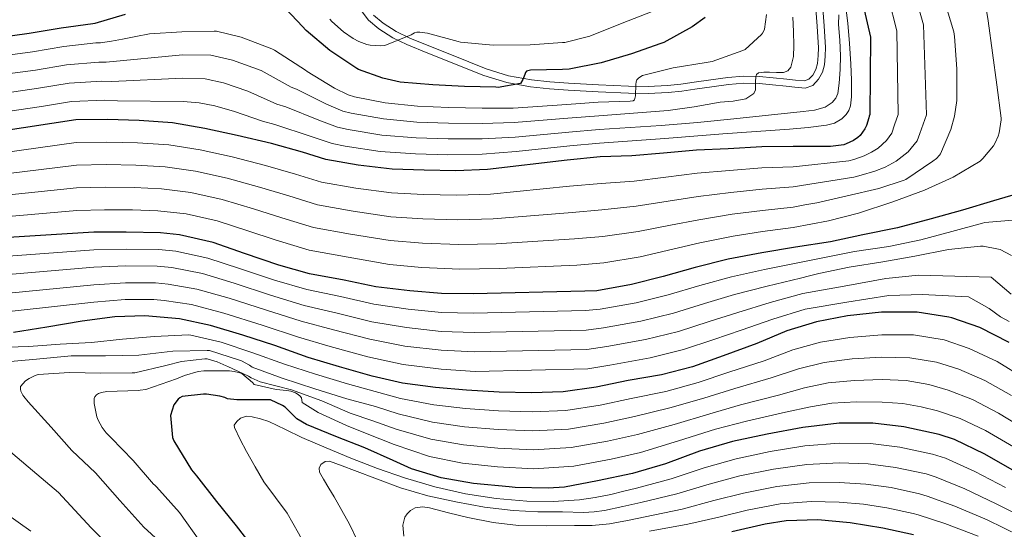
# Model space of a CAD drawing. Extents: x 627721 to 634619, y 743706 to 748462.
# Drawn here: x 633778 to 634254, y 746991 to 747237 of the extents above; entities that cross this region are included whole.
import ezdxf

# ---------------------------------------------------------------- set-up
doc = ezdxf.new("R2010")
doc.units = 0
doc.header["$MEASUREMENT"] = 0
doc.linetypes.add('DGN Style 3', pattern=[110.847464, 79.17676, -31.670704])
for name, color, linetype in [('Nivel 21', 7, 'Continuous'), ('Nivel 4', 7, 'Continuous'), ('Nivel 5', 7, 'Continuous'), ('Nivel 61', 7, 'Continuous')]:
    doc.layers.add(name, color=color, linetype=linetype)

msp = doc.modelspace()

# ---------------------------------------------------------------- linework, layer by layer
at = {"layer": 'Nivel 21', "color": 7, "linetype": 'Continuous', "lineweight": 0}
msp.add_polyline3d([(633942.62, 747242.44, 743.384), (633946.57, 747237.098, 743.781), (633951.599, 747232.804, 744.088), (633958.286, 747228.607, 744.347), (633965.163, 747225.275, 744.664), (633975.344, 747221.153, 745.644), (633985.442, 747217.099, 746.712), (633993.854, 747213.749, 747.331), (634002.408, 747210.39, 747.992), (634013.474, 747206.95, 749.258), (634024.885, 747204.919, 750.552), (634034.014, 747203.976, 751.312), (634043.049, 747203.296, 752.088), (634057.626, 747202.418, 753.661), (634072.227, 747201.754, 755.224), (634081.803, 747201.583, 756.105), (634091.437, 747202.083, 756.888), (634097.975, 747202.854, 757.356), (634104.411, 747203.704, 757.784), (634112.585, 747204.865, 758.271), (634120.659, 747205.998, 758.744), (634128.029, 747206.664, 759.286), (634135.356, 747206.492, 759.96), (634141.892, 747205.835, 761.013), (634148.538, 747205.161, 762.072), (634152.73, 747204.743, 762.395), (634157.69, 747204.254, 762.712), (634161.435, 747205.6, 762.975), (634164.064, 747208.527, 763.224), (634166.025, 747211.974, 763.421), (634166.947, 747215.549, 763.608), (634167.393, 747219.761, 763.969), (634167.442, 747223.853, 764.312), (634166.806, 747234.392, 764.805), (634166.088, 747244.816, 765.272)], dxfattribs=at)
at = {"layer": 'Nivel 21', "color": 7, "linetype": 'DGN Style 3', "lineweight": 0}
msp.add_polyline3d([(634162.702, 747244.571, 765.272), (634163.418, 747234.173, 764.805), (634164.046, 747223.771, 764.312), (634164.001, 747219.96, 763.969), (634163.598, 747216.155, 763.608), (634162.851, 747213.26, 763.421), (634161.294, 747210.523, 763.224), (634159.481, 747208.505, 762.975), (634157.262, 747207.707, 762.712), (634153.065, 747208.121, 762.395), (634148.878, 747208.539, 762.072), (634142.233, 747209.212, 761.013), (634135.566, 747209.883, 759.96), (634127.916, 747210.062, 759.286), (634120.27, 747209.371, 758.744), (634112.11, 747208.226, 758.271), (634103.95, 747207.067, 757.784), (634097.554, 747206.222, 757.356), (634091.15, 747205.467, 756.888), (634081.745, 747204.979, 756.105), (634072.334, 747205.147, 755.224), (634057.805, 747205.808, 753.661), (634043.278, 747206.683, 752.088), (634034.316, 747207.357, 751.312), (634025.358, 747208.283, 750.552), (634014.278, 747210.255, 749.258), (634003.534, 747213.595, 747.992), (633995.102, 747216.906, 747.331), (633986.702, 747220.251, 746.712), (633976.613, 747224.301, 745.644), (633966.542, 747228.379, 744.664), (633959.933, 747231.581, 744.347), (633953.614, 747235.547, 744.088), (633949.069, 747239.428, 743.781)], dxfattribs=at)
at = {"layer": 'Nivel 4', "color": 30, "linetype": 'Continuous', "lineweight": 30, "flags": 128}
for points, elevation in [([(634185.524, 747244.81), (634189.204, 747228.906), (634188.916, 747191.594), (634188.628, 747190.762), (634188.5, 747189.962), (634187.348, 747186.154), (634186.484, 747184.522), (634184.276, 747181.45), (634183.188, 747180.458), (634181.044, 747178.954), (634177.556, 747177.29), (634176.404, 747176.938), (634169.844, 747176.074), (634168.404, 747176.074), (634151.796, 747176.074), (634136.66, 747175.914), (634120.436, 747174.954), (634105.076, 747174.378), (634089.14, 747172.81), (634073.94, 747171.562), (634058.548, 747171.018), (634042.58, 747169.514), (634004.084, 747164.97), (633988.884, 747164.394), (633973.428, 747164.714), (633958.036, 747165.162), (633941.652, 747166.986), (633925.908, 747169.834), (633914.708, 747173.354), (633899.7, 747177.45), (633883.156, 747181.354), (633867.508, 747184.81), (633851.892, 747187.434), (633835.7, 747188.618), (633820.468, 747189.13)], 775), ([(634109.3, 747238.378), (634103.028, 747233.898), (634089.3, 747226.314), (634087.892, 747225.802), (634073.652, 747220.778), (634059.028, 747216.426), (634043.636, 747213.386), (634040.34, 747213.194), (634024.98, 747212.874), (634022.9, 747212.522), (634022.484, 747211.786), (634022.228, 747210.858), (634021.204, 747208.426), (634020.052, 747206.538), (634009.236, 747204.618), (634008.148, 747204.65), (633993.044, 747205.002), (633977.684, 747205.866), (633961.972, 747207.21), (633953.492, 747209.002), (633941.78, 747213.194), (633940.948, 747213.674), (633927.956, 747222.346), (633916.404, 747232.01), (633912.372, 747236.394), (633901.652, 747247.818)], 750), ([(633828.916, 747239.754), (633814.324, 747235.466), (633813.3, 747235.306), (633798.1, 747233.162), (633782.644, 747230.57), (633767.412, 747228.586)], 750), ([(633820.468, 747189.13), (633805.204, 747189.002), (633768.116, 747183.274)], 775), ([(634263.441, 747154.257), (634248.721, 747149.809), (634233.681, 747145.393), (634218.609, 747141.073), (634202.289, 747136.849), (634185.489, 747133.425), (634169.905, 747130.065), (634153.009, 747127.441), (634136.689, 747124.721), (634120.401, 747121.713), (634104.529, 747117.585), (634089.041, 747113.265), (634073.745, 747109.393), (634057.009, 747106.449), (634051.121, 747106.225), (633997.201, 747104.945), (633981.905, 747105.041)], 800), ([(633981.905, 747105.041), (633966.641, 747106.417), (633950.129, 747108.337), (633934.833, 747111.601), (633918.161, 747114.577), (633903.185, 747118.705), (633886.673, 747124.433), (633871.505, 747129.713), (633855.313, 747133.489), (633846.097, 747134.417), (633829.521, 747134.673), (633813.777, 747134.673), (633754.385, 747130.929)], 800), ([(634256.337, 747081.457), (634242.129, 747088.689), (634228.561, 747093.393), (634227.121, 747093.681), (634211.793, 747096.113), (634209.969, 747096.113), (634194.609, 747096.017), (634178.161, 747094.289), (634163.153, 747091.441), (634148.817, 747086.993), (634134.353, 747080.945), (634117.969, 747075.057), (634103.249, 747069.681), (634088.209, 747065.841), (634072.113, 747063.057), (634056.721, 747059.889), (634040.689, 747057.617), (634025.425, 747057.169), (634009.713, 747057.521), (633993.969, 747058.385), (633978.961, 747059.697), (633963.025, 747061.873), (633948.369, 747065.201), (633932.593, 747069.617), (633917.393, 747074.257), (633901.393, 747080.049), (633885.905, 747085.041), (633870.161, 747089.649), (633855.249, 747092.945), (633838.513, 747094.385), (633824.017, 747093.809), (633808.273, 747091.697), (633791.153, 747088.849), (633775.057, 747086.289)], 825), ([(634258.897, 747019.313), (634244.529, 747027.569), (634229.809, 747034.641), (634222.385, 747037.073), (634205.425, 747040.689), (634190.289, 747042.417), (634174.129, 747042.417), (634156.497, 747040.433), (634139.217, 747037.169), (634122.577, 747033.617), (634106.545, 747028.913), (634090.193, 747022.865), (634074.161, 747018.129), (634057.329, 747014.705), (634041.361, 747011.633), (634033.457, 747011.121), (634017.489, 747011.505), (634014.577, 747011.761), (633997.393, 747013.297), (633981.649, 747016.081), (633967.345, 747020.465), (633958.577, 747024.433), (633944.817, 747030.513), (633930.833, 747036.081), (633916.689, 747041.777), (633911.889, 747044.593), (633911.217, 747045.425), (633906.257, 747050.225), (633905.073, 747051.025), (633899.313, 747053.777), (633898.001, 747053.777), (633882.929, 747053.745), (633878.513, 747054.289), (633877.201, 747054.865), (633874.705, 747055.569), (633868.337, 747056.529), (633866.897, 747056.561), (633856.593, 747055.441), (633855.377, 747054.801), (633854.545, 747054.033), (633852.433, 747051.281), (633850.865, 747046.129), (633851.889, 747035.505), (633852.561, 747034.001), (633861.073, 747020.017), (633863.505, 747017.009), (633873.201, 747004.689), (633882.577, 746992.849), (633891.985, 746980.913)], 850), ([(634210.065, 746988.625), (634195.185, 746991.793), (634179.441, 746994.417), (634163.729, 746995.793), (634148.465, 746995.313), (634138.385, 746993.745), (634122.257, 746990.033)], 875)]:
    msp.add_lwpolyline(points, dxfattribs=dict(at, elevation=elevation))
at = {"layer": 'Nivel 5', "color": 30, "linetype": 'Continuous', "lineweight": 0, "flags": 128}
for points, elevation in [([(634210.333, 747250.762), (634214.831, 747234.836), (634216.253, 747191.383), (634213.149, 747182.274), (634211.863, 747178.737), (634207.376, 747173.461), (634201.581, 747169.011), (634196.287, 747166.091), (634191.367, 747164.239), (634184.751, 747162.209), (634181.171, 747161.338), (634151.796, 747156.54), (634136.876, 747155.471), (634121.682, 747153.89), (634105.918, 747151.936), (634091.42, 747149.639), (634075.939, 747147.22), (634059.451, 747145.458), (634044.967, 747144.174), (634006.902, 747141.092), (633989.784, 747140.63), (633972.941, 747141.194), (633957.366, 747142.142), (633939.18, 747144.778), (633921.952, 747147.967), (633908.06, 747152.202), (633893.962, 747156.427), (633878.293, 747160.745), (633862.957, 747164.205), (633848.332, 747166.246), (633834.121, 747167.026), (633819.736, 747167.347), (633805.388, 747167.066), (633771.266, 747162.881)], 785), ([(634243.572, 747252.776), (634246.068, 747236.68)], 795), ([(634197.928, 747247.786), (634202.017, 747231.871), (634202.585, 747191.488), (634200.888, 747186.518), (634199.606, 747182.446), (634196.93, 747178.992), (634192.929, 747175.231), (634189.738, 747173.274), (634186.205, 747171.596), (634181.153, 747169.75), (634178.787, 747169.138), (634151.796, 747166.307), (634136.768, 747165.692), (634121.059, 747164.422), (634105.497, 747163.157), (634090.28, 747161.224), (634074.939, 747159.391), (634059, 747158.238), (634043.773, 747156.844), (634005.493, 747153.031), (633989.334, 747152.512), (633973.185, 747152.954), (633957.701, 747153.652), (633940.416, 747155.882), (633923.93, 747158.901), (633911.384, 747162.778), (633896.831, 747166.938), (633880.724, 747171.049), (633865.233, 747174.508), (633850.112, 747176.84), (633834.911, 747177.822), (633820.102, 747178.239), (633805.296, 747178.034), (633769.691, 747173.077)], 780), ([(634225.205, 747245.83), (634229.589, 747231.398), (634229.909, 747229.254), (634231.029, 747213.574), (634230.901, 747198.278), (634229.845, 747190.726), (634228.085, 747184.262), (634223.029, 747172.486), (634222.517, 747171.814), (634221.077, 747170.342), (634219.349, 747168.966), (634206.357, 747160.166), (634205.461, 747159.75), (634193.205, 747155.814), (634178.005, 747152.23), (634163.285, 747148.902), (634157.54, 747147.838), (634151.796, 747146.773), (634136.984, 747145.249), (634122.306, 747143.359), (634106.338, 747140.716), (634092.56, 747138.053), (634076.938, 747135.049), (634059.903, 747132.677), (634046.16, 747131.504), (634008.312, 747129.154), (633990.235, 747128.747), (633972.698, 747129.435), (633957.031, 747130.632), (633937.943, 747133.673), (633919.975, 747137.034), (633904.736, 747141.625), (633891.094, 747145.915), (633875.861, 747150.44), (633860.682, 747153.903), (633846.551, 747155.653), (633833.332, 747156.231), (633819.37, 747156.456), (633805.48, 747156.098), (633772.84, 747152.684)], 790), ([(634177.193, 747244.523), (634178.296, 747235.609), (634179.094, 747225.82), (634179.736, 747216.025), (634180.057, 747208.045), (634180.12, 747200.057), (634179.605, 747195.64), (634178.786, 747193.511), (634177.432, 747191.449), (634175.327, 747189.375), (634171.783, 747187.391), (634167.896, 747186.425), (634159.043, 747185.235), (634150.168, 747184.377), (634134.054, 747183.282), (634117.944, 747182.137), (634103.865, 747181.04), (634089.784, 747179.961), (634074.053, 747178.794), (634058.322, 747177.628), (634043.934, 747176.358), (634017.991, 747173.646), (634001.538, 747172.3), (633984.897, 747172.101), (633969.29, 747172.525), (633952.194, 747173.729), (633935.291, 747176.31), (633928.986, 747177.564), (633918.871, 747180.978), (633901.397, 747186.771), (633895.4, 747188.307), (633881.822, 747192.961), (633872.333, 747195.722), (633864.786, 747197.235), (633857.006, 747197.784)], 770), ([(634139.042, 747239.732), (634138.082, 747232.724), (634137.73, 747231.956), (634137.058, 747230.868), (634136.514, 747230.196), (634128.61, 747222.932), (634127.522, 747222.388), (634112.706, 747217.14), (634109.89, 747216.564), (634093.858, 747214.132), (634079.074, 747210.324), (634077.826, 747209.62), (634077.058, 747209.012), (634076.322, 747208.18), (634075.906, 747207.252), (634075.746, 747206.068), (634075.682, 747200.532), (634075.234, 747198.548), (634074.562, 747198.1), (634073.154, 747197.972), (634057.666, 747197.46), (634042.498, 747196.372), (634016.546, 747194.58), (634001.538, 747194.58), (633985.442, 747194.964), (633970.21, 747195.572), (633954.658, 747197.204), (633939.778, 747200.02), (633936.802, 747201.012), (633930.114, 747204.244), (633916.898, 747212.276), (633916.098, 747212.948), (633913.858, 747214.356), (633901.09, 747222.644), (633899.81, 747223.188), (633885.026, 747228.852), (633873.154, 747231.732), (633871.97, 747231.764), (633856.45, 747231.508), (633840.674, 747230.516), (633834.151, 747229.176), (633827.618, 747227.892), (633822.344, 747226.997), (633817.062, 747226.148)], 755), ([(634173.911, 747239.628), (634173.848, 747235.033), (634174.363, 747227.401), (634174.68, 747219.769), (634174.567, 747213.178), (634174.104, 747206.585), (634173.381, 747201.677), (634172.407, 747199.38), (634170.68, 747197.305), (634167.354, 747195.093), (634162.113, 747193.575), (634156.696, 747192.985), (634139.932, 747191.177), (634123.16, 747189.465), (634105.635, 747187.657), (634088.088, 747186.137), (634073.096, 747185.188), (634058.103, 747184.238), (634043.455, 747183.03), (634017.51, 747180.624), (634001.538, 747179.727), (633985.078, 747179.722), (633969.596, 747180.208), (633953.016, 747181.554), (633936.786, 747184.214), (633931.592, 747185.38), (633922.618, 747188.734), (633906.564, 747195.272), (633902.299, 747196.52), (633888.245, 747202.856), (633876.564, 747206.766), (633867.575, 747208.734), (633856.821, 747209.026)], 765), ([(634083.636, 747241.204), (634069.268, 747235.636), (634053.524, 747229.364), (634041.524, 747226.356), (634040.34, 747226.228), (634024.788, 747225.14), (634006.836, 747225.076), (633991.092, 747226.516), (633989.972, 747226.804), (633975.188, 747230.868), (633971.476, 747231.284), (633969.908, 747231.252), (633968.852, 747230.996), (633967.188, 747230.036), (633954.452, 747224.82), (633952.532, 747224.692), (633947.476, 747224.98), (633945.812, 747225.332), (633941.972, 747226.74), (633939.124, 747228.212), (633934.484, 747231.412), (633928.884, 747236.468), (633927.956, 747237.556)], 745), ([(634246.068, 747236.68), (634248.212, 747221.352), (634250.228, 747205.896), (634252.372, 747189.768), (634252.404, 747188.936), (634251.412, 747182.6), (634250.964, 747181.096), (634249.524, 747177.8), (634248.724, 747176.456), (634243.54, 747170.248), (634242.196, 747169.032), (634229.204, 747161.288), (634215.38, 747154.984), (634200.116, 747149.288), (634183.508, 747143.816), (634168.884, 747140.2), (634151.796, 747137.006), (634137.092, 747135.028), (634122.929, 747132.827), (634106.759, 747129.495), (634093.7, 747126.468), (634077.938, 747122.878), (634060.354, 747119.897), (634047.354, 747118.834), (634009.721, 747117.215), (633990.685, 747116.865), (633972.454, 747117.675), (633956.696, 747119.122), (633936.707, 747122.569), (633917.997, 747126.1), (633901.412, 747131.049), (633888.225, 747135.404), (633873.43, 747140.136), (633858.406, 747143.6), (633844.771, 747145.059), (633832.542, 747145.435), (633819.004, 747145.564), (633805.572, 747145.13), (633774.415, 747142.488)], 795), ([(634151.736, 747238.457), (634152.023, 747231.642), (634152.152, 747224.825), (634152.04, 747219.575), (634150.744, 747214.361), (634149.309, 747212.555), (634147.256, 747211.737), (634143.8, 747211.757), (634140.344, 747211.897), (634137.687, 747211.972), (634135.032, 747211.609), (634134.198, 747210.806), (634133.848, 747209.625), (634133.708, 747207.449), (634133.624, 747205.273), (634133.615, 747203.386), (634132.888, 747201.625), (634129.053, 747199.069), (634122.909, 747197.895), (634116.632, 747197.433), (634104.086, 747195.171), (634091.48, 747193.465), (634074.682, 747192.157), (634057.884, 747190.849), (634042.976, 747189.701), (634017.028, 747187.602), (634001.538, 747187.154), (633985.26, 747187.343), (633969.903, 747187.89), (633953.837, 747189.379), (633938.282, 747192.117), (633934.197, 747193.196), (633926.366, 747196.489), (633911.731, 747203.774), (633909.198, 747204.734), (633894.668, 747212.75), (633880.795, 747217.809), (633870.364, 747220.233), (633856.636, 747220.267)], 760), ([(633817.062, 747226.148), (633814.743, 747226.07), (633799.35, 747224.304), (633784.117, 747221.787), (633768.572, 747219.681)], 755), ([(633856.636, 747220.267), (633819.8, 747216.83), (633816.186, 747216.835), (633800.599, 747215.445), (633785.59, 747213.004), (633769.732, 747210.776)], 760), ([(633856.821, 747209.026), (633822.539, 747207.512), (633817.629, 747207.599), (633801.849, 747206.587), (633787.063, 747204.221), (633770.891, 747201.871)], 765), ([(633857.006, 747197.784), (633825.277, 747198.194), (633819.072, 747198.364), (633803.098, 747197.728), (633788.536, 747195.438), (633772.051, 747192.966)], 770), ([(634260.017, 747140.625), (634244.529, 747139.377), (634243.441, 747139.089), (634228.529, 747134.961), (634213.617, 747131.025), (634198.129, 747127.793), (634181.585, 747125.393), (634167.877, 747122.682), (634154.169, 747119.971), (634138.023, 747116.719), (634121.987, 747113.126), (634106.782, 747108.921), (634091.5, 747104.45), (634075.979, 747100.569), (634058.588, 747097.474), (634051.478, 747096.85), (633997.423, 747095.585), (633981.848, 747095.926), (633965.84, 747097.526), (633949.146, 747099.886), (633933.123, 747103.589), (633916.8, 747106.95), (633901.199, 747111.499), (633884.178, 747117.24), (633868.896, 747122.217), (633853.459, 747125.539), (633845.285, 747126.35), (633829.395, 747126.539), (633813.777, 747126.225), (633754.957, 747121.859)], 805), ([(634257.393, 747123.377), (634251.953, 747126.289), (634251.153, 747126.577), (634243.697, 747127.953), (634242.385, 747127.953), (634226.993, 747126.289), (634210.673, 747123.089), (634195.281, 747120.465), (634178.961, 747117.873), (634164.209, 747114.769), (634159.769, 747113.636), (634155.329, 747112.502), (634139.356, 747108.717), (634123.573, 747104.54), (634109.036, 747100.256), (634093.958, 747095.636), (634078.213, 747091.744), (634060.167, 747088.499), (634051.834, 747087.474), (633997.645, 747086.226), (633981.791, 747086.811), (633965.038, 747088.635), (633948.164, 747091.436), (633931.414, 747095.578), (633915.438, 747099.323), (633899.212, 747104.292), (633881.683, 747110.047), (633866.287, 747114.722), (633851.605, 747117.588), (633844.472, 747118.283), (633829.27, 747118.405), (633813.777, 747117.778)], 810), ([(633813.777, 747117.778), (633755.529, 747112.789), (633740.38, 747111.481), (633724.611, 747109.579), (633708.259, 747108.512)], 810), ([(634257.29, 747104.726), (634247.586, 747112.986), (634212.481, 747113.869), (634196.669, 747112.326), (634176.579, 747108.679), (634156.489, 747105.032), (634140.69, 747100.714), (634125.158, 747095.953), (634111.289, 747091.592), (634096.417, 747086.821), (634080.446, 747082.92), (634061.745, 747079.523), (634052.191, 747078.099), (633997.868, 747076.866), (633981.733, 747077.695), (633964.237, 747079.744), (633947.181, 747082.985), (633929.704, 747087.566), (633914.077, 747091.697), (633897.226, 747097.086), (633879.187, 747102.854), (633863.677, 747107.226), (633849.751, 747109.638), (633843.66, 747110.216), (633829.144, 747110.271), (633813.777, 747109.33), (633756.1, 747103.718)], 815), ([(634198.056, 747104.186), (634177.852, 747100.874), (634157.649, 747097.563), (634142.023, 747092.712), (634126.744, 747087.367), (634113.543, 747082.927), (634098.875, 747078.007), (634082.68, 747074.095), (634063.324, 747070.548), (634052.547, 747068.723), (633998.09, 747067.507), (633981.676, 747068.58), (633963.435, 747070.853), (633946.199, 747074.535), (633927.995, 747079.555), (633912.715, 747084.07), (633895.239, 747089.879), (633876.692, 747095.661), (633861.068, 747099.731), (633847.897, 747101.687), (633842.847, 747102.149), (633829.019, 747102.137), (633813.777, 747100.883), (633756.672, 747094.648)], 820), ([(634256.244, 747091.604), (634252.13, 747093.868), (634246.594, 747097.788), (634236.564, 747103.459), (634214.288, 747104.65), (634198.056, 747104.186)], 820), ([(634106.002, 747062.142), (634090.248, 747057.853), (634073.612, 747054.393), (634058.511, 747051.192), (634041.961, 747048.639), (634025.694, 747047.992), (634009.51, 747048.474), (633993.485, 747049.574), (633978.232, 747051.362), (633962.01, 747054.44), (633954.488, 747056.496), (633936.424, 747061.457), (633921.032, 747066.193), (633906.056, 747070.993), (633890.696, 747076.465), (633875.336, 747081.521), (633860.744, 747085.041), (633859.592, 747085.073), (633843.176, 747084.401), (633827.752, 747083.025), (633812.776, 747081.457), (633797.544, 747080.561), (633782.344, 747079.505), (633766.92, 747078.961)], 830), ([(634263.585, 747064.264), (634250.411, 747072.297), (634237.002, 747078.617), (634224.84, 747082.659), (634210.043, 747085.083), (634194.677, 747085.191), (634179.251, 747083.915), (634165.021, 747081.599), (634151.661, 747077.828), (634137.817, 747072.66), (634120.801, 747067.177), (634106.002, 747062.142)], 830), ([(634257.329, 747055.807), (634244.485, 747063.137), (634231.875, 747068.545), (634221.118, 747071.925), (634208.293, 747074.052), (634194.744, 747074.364), (634180.341, 747073.54), (634166.888, 747071.758), (634154.504, 747068.663), (634141.281, 747064.376), (634123.633, 747059.297), (634108.756, 747054.603), (634092.288, 747049.866), (634075.11, 747045.729), (634060.301, 747042.494), (634043.234, 747039.661), (634025.964, 747038.814), (634009.308, 747039.427), (633993.002, 747040.763), (633977.504, 747043.027), (633960.995, 747047.008), (633950.024, 747050.481), (633936.2, 747054.193), (633920.68, 747059.057), (633904.84, 747064.177), (633890.312, 747069.585), (633889.128, 747070.481), (633885.288, 747072.593), (633884.328, 747072.945), (633869.8, 747077.617), (633868.648, 747077.617), (633852.008, 747077.329), (633835.624, 747075.345), (633819.528, 747074.929), (633802.888, 747074.929), (633786.056, 747073.329), (633769.864, 747071.889)], 835), ([(634264.588, 747039.044), (634251.073, 747047.35), (634238.56, 747053.977), (634226.749, 747058.473), (634217.397, 747061.191), (634206.542, 747063.022), (634194.812, 747063.538), (634181.431, 747063.166), (634168.756, 747061.916), (634157.348, 747059.499), (634144.746, 747056.091), (634126.465, 747051.416), (634111.509, 747047.063), (634094.327, 747041.878), (634076.609, 747037.065), (634062.092, 747033.797), (634044.506, 747030.684), (634026.233, 747029.637), (634009.105, 747030.38), (633992.518, 747031.952), (633976.775, 747034.691), (633959.981, 747039.575), (633948.724, 747043.597), (633937.764, 747047.384), (633923.972, 747053.304), (633909.412, 747058.584), (633894.212, 747062.488), (633889.892, 747064.408), (633888.612, 747065.208), (633878.532, 747069.88), (633877.732, 747070.136), (633873.38, 747072.184), (633868.644, 747073.624), (633867.524, 747073.624), (633856.228, 747072.216), (633848.676, 747070.296), (633833.7, 747066.776)], 840), ([(633833.7, 747066.776), (633832.292, 747066.744), (633817.156, 747066.648), (633802.084, 747067.032), (633786.948, 747065.976), (633785.476, 747065.496), (633782.532, 747064.088), (633780.804, 747062.872), (633778.372, 747060.184), (633778.34, 747058.968), (633778.564, 747057.944), (633779.46, 747056.088), (633779.94, 747055.352), (633782.084, 747052.856), (633793.22, 747040.632), (633803.268, 747029.272), (633814.628, 747018.456), (633826.372, 747005.112), (633838.052, 746992.344), (633849.156, 746982.104)], 840), ([(633945.141, 747037.612), (633935.94, 747041.432), (633922.212, 747047.608), (633914.596, 747052.536), (633914.308, 747053.528), (633914.148, 747054.744), (633913.572, 747055.608), (633912.548, 747056.408), (633911.268, 747057.08), (633908.996, 747057.912), (633907.108, 747058.328), (633901.956, 747058.776), (633891.364, 747061.208), (633890.564, 747062.072), (633885.38, 747066.392), (633884.452, 747066.776), (633881.7, 747067.512), (633879.364, 747067.8), (633866.948, 747067.736), (633864.292, 747067.384), (633857.636, 747065.496), (633853.764, 747063.864), (633838.98, 747058.808), (633836.228, 747058.36), (633835.268, 747058.328), (633820.1, 747057.784), (633817.508, 747057.368), (633816.068, 747056.76), (633815.204, 747056.216), (633814.404, 747055.256), (633814.052, 747054.424), (633813.956, 747053.08), (633814.02, 747051.928), (633815.332, 747045.528), (633815.908, 747043.992), (633817.892, 747040.344), (633819.876, 747037.752), (633822.18, 747035.416), (633832.932, 747024.44), (633842.692, 747013.048), (633843.396, 747012.6), (633844.164, 747011.704), (633855.236, 746999.32), (633864.996, 746985.496)], 845), ([(634258.411, 747031.093), (634244.817, 747038.893), (634232.634, 747044.817), (634221.622, 747048.401), (634213.675, 747050.457), (634204.792, 747051.991), (634194.879, 747052.711), (634182.521, 747052.791), (634170.623, 747052.075), (634160.191, 747050.334), (634148.21, 747047.807), (634129.297, 747043.536), (634114.263, 747039.524), (634096.367, 747033.891), (634078.107, 747028.401), (634063.882, 747025.099), (634045.779, 747021.706), (634026.503, 747020.459), (634008.903, 747021.333), (633992.035, 747023.141), (633976.047, 747026.356), (633958.966, 747032.143), (633945.141, 747037.612)], 845), ([(633898.436, 747043.288), (633894.463, 747044.624), (633890.404, 747045.496), (633887.613, 747045.825), (633884.804, 747044.856), (633882.904, 747043.296), (633881.737, 747041.591), (633881.796, 747040.408), (633884.551, 747034.635), (633887.684, 747028.888), (633891.812, 747021.441), (633896.068, 747014.104), (633901.704, 747006.604), (633907.268, 746999.064), (633912.701, 746989.309), (633918.116, 746979.544), (633923.407, 746970.641), (633928.612, 746961.688), (633933.633, 746952.264), (633938.596, 746942.808)], 855), ([(634254.48, 747011.463), (634239.708, 747019.178), (634225.431, 747025.529), (634219.257, 747027.525), (634203.341, 747030.916), (634189.173, 747032.641), (634174.129, 747032.91), (634157.503, 747031.491), (634140.806, 747028.757), (634124.348, 747025.322), (634108.873, 747020.978), (634092.883, 747015.591), (634076.213, 747011.184), (634069.948, 747009.604), (634063.684, 747008.024), (634056.198, 747006.525), (634048.612, 747005.528), (634035.913, 747004.703), (634023.204, 747004.888), (634008.29, 747006.052), (633993.444, 747008.376), (633978.614, 747011.776), (633964.068, 747016.088), (633950.949, 747020.667), (633937.988, 747025.624), (633926.174, 747030.538), (633914.436, 747035.608), (633906.458, 747039.412), (633898.436, 747043.288)], 855), ([(633771.4, 747030.353), (633784.2, 747019.633), (633796.84, 747009.073), (633804.697, 747000.533), (633812.554, 746991.993), (633825.465, 746978.958)], 835), ([(634265.297, 746995.875), (634250.063, 747003.613), (634234.886, 747010.788), (634221.054, 747016.417), (634216.129, 747017.977), (634201.257, 747021.143), (634188.057, 747022.866), (634174.129, 747023.403), (634158.509, 747022.549), (634142.395, 747020.345), (634126.118, 747017.028), (634111.201, 747013.043), (634095.574, 747008.317), (634078.264, 747004.239), (634069.502, 747002.292), (634060.74, 747000.344), (634055.703, 746999.608), (634050.592, 746999.43), (634040.324, 746999.64), (634028.388, 746999.753), (634016.452, 747000.312), (634002.607, 747001.991), (633988.868, 747004.504), (633975.272, 747007.329), (633961.988, 747011.192), (633950.939, 747015.377), (633939.908, 747019.608), (633933.797, 747021.906), (633927.684, 747024.152), (633925.62, 747023.984), (633923.62, 747022.456), (633922.746, 747020.737), (633922.966, 747018.887), (633924.804, 747015.384), (633927.395, 747011.138), (633929.956, 747006.872), (633933.738, 747000.372), (633937.38, 746993.784), (633941.087, 746985.924)], 860), ([(634261.474, 746988.108), (634245.647, 746995.763), (634230.065, 747002.397), (634216.676, 747007.306), (634213.002, 747008.428), (634199.174, 747011.369), (634186.941, 747013.09), (634174.129, 747013.896), (634159.516, 747013.608), (634143.983, 747011.934), (634127.889, 747008.733), (634113.53, 747005.109), (634098.264, 747001.042), (634080.316, 746997.294), (634071.728, 746995.555), (634063.14, 746993.816), (634054.686, 746993.089), (634046.148, 746993.112), (634032.643, 746992.855), (634019.14, 746993.048), (634006.826, 746994.556), (633994.628, 746996.92), (633985.305, 746999.25), (633976.036, 747001.688), (633972.654, 747002.142), (633969.232, 747001.619), (633966.98, 747000.376), (633965.288, 746998.79), (633964.118, 746997.042), (633963.204, 746993.24), (633963.74, 746987.982)], 865), ([(634241.23, 746987.913), (634225.243, 746994.007), (634212.299, 746998.194), (634209.874, 746998.88), (634197.09, 747001.596), (634185.825, 747003.315), (634174.129, 747004.389), (634160.522, 747004.666), (634145.572, 747003.522), (634129.659, 747000.439), (634115.858, 746997.174), (634100.955, 746993.768), (634082.367, 746990.349)], 870), ([(633769.992, 746999.921), (633783.368, 746990.417)], 830)]:
    msp.add_lwpolyline(points, dxfattribs=dict(at, elevation=elevation))
at = {"layer": 'Nivel 61', "color": 7, "linetype": 'Continuous', "lineweight": 0}
msp.add_3dface([(627807.42, 743705.57), (627721.49, 748332.37), (634527.99, 748462.17), (634618.57, 743835.42)], dxfattribs=at)

doc.saveas('drawing.dxf')
